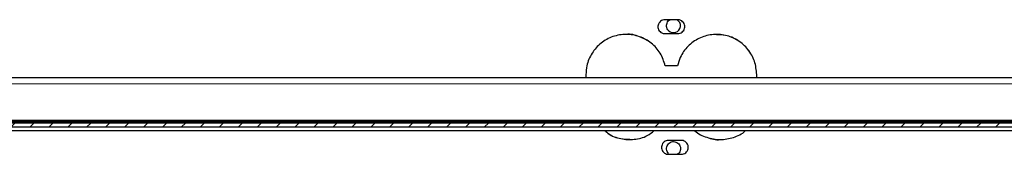
# Model space of a CAD drawing. Units: inches. Extents: x 2 to 154, y 1 to 99.
# Drawn here: x 73 to 82, y 27 to 28 of the extents above; entities that cross this region are included whole.
import ezdxf

# ---------------------------------------------------------------- set-up
doc = ezdxf.new("R2010")
doc.units = ezdxf.units.IN
doc.header["$MEASUREMENT"] = 0
doc.linetypes.add('SLD-Solid', pattern=[0])

msp = doc.modelspace()

# ---------------------------------------------------------------- hatches: boundary and pattern name
at = {"linetype": 'SLD-Solid', "lineweight": 0}
h = msp.add_hatch(dxfattribs=at)
h.set_pattern_fill('ANSI31', style=0)
edge = h.paths.add_edge_path(flags=0)
edge.add_line((93.1527, 27.1074), (65.2777, 27.1074))
edge.add_line((65.2777, 27.1074), (65.2777, 27.093))
edge.add_line((65.2777, 27.093), (65.2777, 27.0666))
edge.add_spline(control_points=[(65.2777, 27.0666), (70.3103, 27.0666), (75.3429, 27.0666), (80.3755, 27.0666), (83.5755, 27.0666), (86.7755, 27.0666), (89.9755, 27.0666), (90.7755, 27.0666), (91.5755, 27.0666), (92.3755, 27.0666), (92.5755, 27.0666), (92.7755, 27.0666), (92.9755, 27.0666), (93.0255, 27.0666), (93.0755, 27.0666), (93.1255, 27.0666), (93.1346, 27.0666), (93.1436, 27.0666), (93.1527, 27.0666)], knot_values=[1330.982916, 1330.982916, 1330.982916, 1330.982916, 1331.3664, 1331.3664, 1331.3664, 1331.61024, 1331.61024, 1331.61024, 1331.6712, 1331.6712, 1331.6712, 1331.68644, 1331.68644, 1331.68644, 1331.69025, 1331.69025, 1331.69025, 1331.690941, 1331.690941, 1331.690941, 1331.690941], weights=[1, 1, 1, 1, 1, 1, 1, 1, 1, 1, 1, 1, 1, 1, 1, 1, 1, 1, 1], degree=3, periodic=0)
edge.add_line((93.1527, 27.0666), (93.1527, 27.093))
edge.add_line((93.1527, 27.093), (93.1527, 27.1074))

# ---------------------------------------------------------------- linework, layer by layer
at = {"color": 7, "linetype": 'SLD-Solid', "lineweight": 30}
for p, q in [((79.254, 28.0696), (79.134, 28.0696)), ((79.134, 27.9396), (79.254, 27.9396)), ((79.2503, 27.6396), (79.1377, 27.6396)), ((79.1377, 27.6396), (79.1377, 27.6396)), ((91.7852, 27.5271), (66.6446, 27.5271)), ((78.3968, 27.5576), (78.3968, 27.5271)), ((79.9913, 27.5271), (79.9913, 27.5576)), ((93.1227, 27.1311), (65.3077, 27.1311)), ((93.1227, 27.1272), (65.3077, 27.1272)), ((93.1227, 27.1257), (65.3077, 27.1257)), ((93.1227, 27.118), (65.3077, 27.118)), ((78.4978, 27.118), (78.5037, 27.1074)), ((78.4978, 27.118), (78.5037, 27.1074)), ((79.1027, 27.1074), (79.1102, 27.118)), ((79.3403, 27.118), (79.3497, 27.1074)), ((79.3403, 27.118), (79.3496, 27.1074)), ((79.9493, 27.1074), (79.9587, 27.118)), ((65.2777, 27.1074), (93.1527, 27.1074)), ((93.1527, 27.0666), (65.2777, 27.0666)), ((93.1527, 27.0345), (65.2777, 27.0345)), ((79.2872, 26.9446), (79.1672, 26.9446)), ((79.1672, 26.8146), (79.2872, 26.8146))]:
    msp.add_line(p, q, dxfattribs=at)
at = {"color": 8, "linetype": 'SLD-Solid', "lineweight": 0}
for p, q in [((79.9913, 27.5576), (79.9913, 27.5576)), ((91.7842, 27.4715), (66.6456, 27.4715))]:
    msp.add_line(p, q, dxfattribs=at)
at = {"color": 7, "linetype": 'SLD-Solid', "lineweight": 30}
msp.add_arc((79.2145, 28.0135), 0.0646, 224.72603, 58.59568, dxfattribs=at)
for points, knots in [([(79.134, 28.0696), (79.1267, 28.0689), (79.1121, 28.0674), (79.0926, 28.0562), (79.0778, 28.0397), (79.0694, 28.0191), (79.0682, 27.9969), (79.0745, 27.9756), (79.0874, 27.9575), (79.1056, 27.9448), (79.1222, 27.94), (79.1317, 27.9397), (79.134, 27.9396)], [0, 0, 0, 0, 0.107375, 0.214747, 0.322121, 0.429501, 0.536864, 0.644235, 0.751604, 0.858975, 0.966348, 1, 1, 1, 1]), ([(79.1686, 27.968), (79.1639, 27.9736), (79.1545, 27.985), (79.1486, 28.0066), (79.1497, 28.0288), (79.1584, 28.0491), (79.17, 28.0635), (79.1794, 28.0682), (79.1823, 28.0696)], [0, 0, 0, 0, 0.183755, 0.367521, 0.551318, 0.735146, 0.918971, 1, 1, 1, 1]), ([(79.254, 27.9396), (79.2613, 27.9403), (79.2759, 27.9417), (79.2954, 27.9529), (79.3102, 27.9694), (79.3186, 27.9901), (79.3198, 28.0123), (79.3135, 28.0336), (79.3006, 28.0517), (79.2824, 28.0644), (79.2658, 28.0692), (79.2563, 28.0695), (79.254, 28.0696)], [0, 0, 0, 0, 0.107375, 0.214746, 0.322121, 0.42949, 0.536865, 0.644235, 0.751604, 0.858975, 0.966348, 1, 1, 1, 1]), ([(79.254, 27.9396), (79.2613, 27.9403), (79.2759, 27.9417), (79.2954, 27.9529), (79.3102, 27.9694), (79.3186, 27.9901), (79.3198, 28.0123), (79.3136, 28.0336), (79.3006, 28.0517), (79.2824, 28.0644), (79.2658, 28.0692), (79.2563, 28.0695), (79.254, 28.0696)], [0, 0, 0, 0, 0.1073745, 0.2147461, 0.3221206, 0.4294902, 0.5368648, 0.6442349, 0.751604, 0.858975, 0.9663482, 1, 1, 1, 1]), ([(79.1377, 27.6396), (79.1244, 27.6798), (79.0979, 27.7603), (79.0103, 27.8557), (78.8987, 27.9181), (78.7721, 27.9398), (78.6457, 27.9184), (78.5333, 27.8563), (78.4483, 27.7605), (78.4032, 27.6551), (78.3986, 27.5853), (78.3968, 27.5576)], [0, 0, 0, 0, 0.115429, 0.230858, 0.346279, 0.461695, 0.577151, 0.692691, 0.808285, 0.923808, 1, 1, 1, 1]), ([(79.1376, 27.6396), (79.1244, 27.6798), (79.0979, 27.7601), (79.0101, 27.8566), (78.8991, 27.9148), (78.8134, 27.9397), (78.7719, 27.9325), (78.7717, 27.9325)], [0, 0, 0, 0, 0.249797, 0.499595, 0.749375, 0.999144, 1, 1, 1, 1]), ([(79.9913, 27.5576), (79.9872, 27.5997), (79.9789, 27.684), (79.9144, 27.7961), (79.8193, 27.8815), (79.7005, 27.9304), (79.5723, 27.9372), (79.4489, 27.9013), (79.3451, 27.8265), (79.278, 27.7335), (79.2582, 27.6663), (79.2503, 27.6396)], [0, 0, 0, 0, 0.11532, 0.230635, 0.346051, 0.461607, 0.577191, 0.692705, 0.808143, 0.923556, 1, 1, 1, 1]), ([(79.9913, 27.5576), (79.9871, 27.5997), (79.9788, 27.6839), (79.9143, 27.7964), (79.8193, 27.8804), (79.714, 27.9282), (79.6439, 27.9279), (79.616, 27.9278)], [0, 0, 0, 0, 0.214438, 0.428867, 0.643483, 0.85836, 1, 1, 1, 1]), ([(78.577, 27.0345), (78.5864, 27.0256), (78.6262, 26.9878), (78.7078, 26.9568), (78.7775, 26.9565), (78.8052, 26.9564)], [0, 0, 0, 0, 0.155634, 0.664543, 1, 1, 1, 1]), ([(78.577, 27.0345), (78.5863, 27.0256), (78.6261, 26.9875), (78.7221, 26.955), (78.8479, 26.9474), (78.9585, 26.9755), (79.0117, 27.0182), (79.0319, 27.0345)], [0, 0, 0, 0, 0.078017, 0.333129, 0.588304, 0.84332, 1, 1, 1, 1]), ([(79.4145, 27.0345), (79.4146, 27.0343), (79.4427, 27.0028), (79.5247, 26.972), (79.6078, 26.9447), (79.6493, 26.9516), (79.6494, 26.9517)], [0, 0, 0, 0, 0.002584, 0.50045, 0.998296, 1, 1, 1, 1]), ([(79.4145, 27.0345), (79.4146, 27.0343), (79.4426, 27.0028), (79.5247, 26.9685), (79.649, 26.9432), (79.7734, 26.9683), (79.8557, 27.0024), (79.8839, 27.0341), (79.8842, 27.0345)], [0, 0, 0, 0, 0.001292, 0.250231, 0.49916, 0.748176, 0.997374, 1, 1, 1, 1]), ([(79.1672, 26.9446), (79.1599, 26.9439), (79.1453, 26.9424), (79.1258, 26.9312), (79.111, 26.9147), (79.1026, 26.8941), (79.1014, 26.8719), (79.1076, 26.8506), (79.1206, 26.8325), (79.1388, 26.8198), (79.1554, 26.815), (79.1649, 26.8147), (79.1672, 26.8146)], [0, 0, 0, 0, 0.107375, 0.214746, 0.322121, 0.429501, 0.536864, 0.644235, 0.751604, 0.858975, 0.966348, 1, 1, 1, 1]), ([(79.1672, 26.9446), (79.1599, 26.9439), (79.1452, 26.9424), (79.1258, 26.9312), (79.111, 26.9147), (79.1025, 26.8941), (79.1014, 26.8719), (79.1076, 26.8506), (79.1206, 26.8325), (79.1388, 26.8198), (79.1553, 26.815), (79.1649, 26.8147), (79.1672, 26.8146)], [0, 0, 0, 0, 0.107375, 0.214746, 0.322121, 0.429501, 0.536864, 0.644235, 0.751604, 0.858975, 0.966348, 1, 1, 1, 1]), ([(79.1681, 26.8224), (79.1635, 26.8282), (79.1542, 26.8396), (79.1486, 26.8613), (79.1499, 26.8834), (79.1587, 26.9039), (79.1737, 26.9203), (79.1933, 26.9309), (79.2152, 26.9343), (79.2371, 26.9303), (79.2564, 26.9193), (79.271, 26.9025), (79.2792, 26.8818), (79.2801, 26.8595), (79.2734, 26.8385), (79.2627, 26.8226), (79.2531, 26.8167), (79.2497, 26.8146)], [0, 0, 0, 0, 0.068766, 0.137533, 0.206309, 0.275083, 0.343837, 0.412578, 0.4813, 0.550015, 0.618728, 0.687452, 0.75619, 0.824949, 0.893722, 0.962502, 1, 1, 1, 1]), ([(79.2872, 26.8146), (79.2945, 26.8153), (79.3091, 26.8167), (79.3286, 26.8279), (79.3433, 26.8444), (79.3518, 26.8651), (79.353, 26.8873), (79.3467, 26.9086), (79.3338, 26.9267), (79.3156, 26.9394), (79.299, 26.9442), (79.2895, 26.9445), (79.2872, 26.9446)], [0, 0, 0, 0, 0.107375, 0.214747, 0.322121, 0.42949, 0.536865, 0.644235, 0.751604, 0.858975, 0.966348, 1, 1, 1, 1])]:
    msp.add_open_spline(points, degree=3, knots=knots, dxfattribs=at)

doc.saveas('drawing.dxf')
